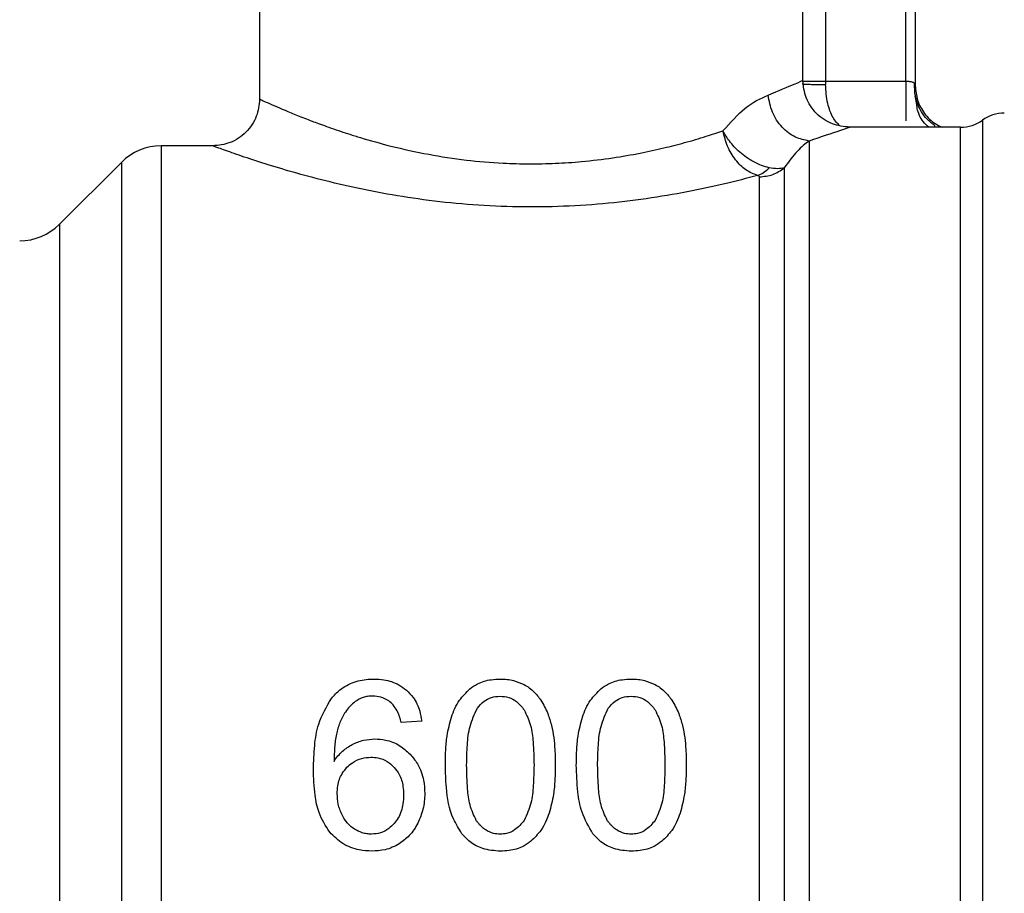
# Model space of a CAD drawing. Extents: x 0.4 to 10.6, y 0.4 to 8.1.
# Drawn here: x 3.2 to 3.3, y 2.9 to 3 of the extents above; entities that cross this region are included whole.
import ezdxf

# ---------------------------------------------------------------- set-up
doc = ezdxf.new("R2010")
doc.units = 0
doc.linetypes.add('SLD-SOLID', pattern=[0])
doc.layers.get('0').update_dxf_attribs({"linetype": 'CONTINUOUS'})

msp = doc.modelspace()

# ---------------------------------------------------------------- linework, layer by layer
at = {"color": 7, "linetype": 'SLD-SOLID'}
for p, q in [((3.25367178830953, 3.004199685588485), (3.25367178830953, 2.984514097886963)), ((3.291729549551914, 2.985826984053723), (3.291729549551914, 3.004199685588485)), ((3.298947382615335, 2.985767985624167), (3.298947382615335, 3.002231187439854)), ((3.299603581257094, 3.002231187439854), (3.299603581257094, 2.985457114548709)), ((3.293325655558005, 2.985768181177463), (3.293326242217895, 2.985541026468241)), ((3.293325655558005, 2.985768181177463), (3.298947382615335, 2.985767985624167)), ((3.299552033408135, 2.985607416812405), (3.299603581257094, 2.985457114548709)), ((3.299704134762159, 2.984138068453109), (3.299603581257094, 2.984751734252879)), ((3.294855508107241, 2.982490453708718), (3.295010386318074, 2.982546147287563)), ((3.302781791653248, 2.982546147287563), (3.295010386318074, 2.982546147287563)), ((3.25039095154337, 2.981233808670033), (3.246772394234141, 2.981233808670033)), ((3.246772394234141, 2.981233046012176), (3.246772394234141, 2.981233808670033)), ((3.246772394234141, 2.981233046012176), (3.246772394234141, 2.873622266918857)), ((3.243988497505065, 2.980080689546519), (3.239648309421066, 2.97574050146252)), ((3.265031127307699, 2.940939905259754), (3.263588999967277, 2.940827119895994))]:
    msp.add_line(p, q, dxfattribs=at)
at = {"color": 8, "linetype": 'SLD-SOLID'}
for p, q in [((3.293325655558005, 2.995013334821104), (3.293325655558005, 2.985768181177463)), ((3.304311565981164, 2.983038276713553), (3.304311565981164, 2.871817803764169)), ((3.243988497505065, 2.980080689546519), (3.243988497505065, 2.874775390931203)), ((3.239648309421066, 2.97574050146252), (3.239648309421066, 2.87911557412637))]:
    msp.add_line(p, q, dxfattribs=at)
at = {"color": 7, "linetype": 'SLD-SOLID'}
for centre, radius, start, end in [((3.305841644813671, 2.980905731533227), 0.002624671916010739, 90.00000078209013, 125.6590925788233), ((3.302781481082437, 2.985170823396744), 0.002624671916010819, 269.9836179753794, 305.6590828113469), ((3.246772383722594, 2.977296807648712), 0.003937007874015741, 90.00000056340218, 135.0000044112506), ((3.236864430540836, 2.978524394328109), 0.003937007874015741, 270.0000000000073, 314.9999909719477)]:
    msp.add_arc(centre, radius, start, end, dxfattribs=at)
for points, knots in [([(3.28929882207633, 2.984798764820688), (3.290005823479775, 2.985092066834711), (3.291405535945725, 2.985672742464655), (3.291622282640432, 2.985775921324981), (3.291729549551914, 2.985826984053723)], [0, 0, 0, 0, 0.5051047416122709, 1, 1, 1, 1]), ([(3.295010386318074, 2.982546147287563), (3.294597667393607, 2.982589965768343), (3.293962777267763, 2.982657372226172), (3.293198950436842, 2.983066504249953), (3.292673307584576, 2.983489917197213), (3.292249882156099, 2.984015550692152), (3.291840754376755, 2.984779374468301), (3.291773360080932, 2.985414265179272), (3.291729549551914, 2.985826984053723)], [0, 0, 0, 0, 0.2394555228693377, 0.368357102221145, 0.5000018349555083, 0.6316436113516718, 0.760545190703479, 1, 1, 1, 1]), ([(3.30098164533758, 2.982605497713053), (3.300983104697004, 2.982612320123707), (3.300986336419119, 2.982627428214984), (3.300950911090323, 2.982673535865768), (3.300842897717025, 2.982761690387255), (3.300555684097464, 2.982970954945806), (3.300192418303373, 2.983339559018329), (3.299830727749439, 2.983951082659059), (3.299567173959084, 2.984731240583222), (3.29955778550999, 2.985312805910905), (3.299553011174617, 2.985608551021525)], [0, 0, 0, 0, 0.02803380335438679, 0.06208029410088886, 0.1287049784302113, 0.2013504965445223, 0.3703560553188722, 0.565391713208853, 0.7789873815799978, 1, 1, 1, 1]), ([(3.299603581257094, 2.985457114548709), (3.299635615879303, 2.985109680598298), (3.299699685849238, 2.984414804828802), (3.300212508390076, 2.983491017961737), (3.300832969951947, 2.982831601713567), (3.301327907550916, 2.982620307628575), (3.301501621552994, 2.982546147287563)], [0, 0, 0, 0, 0.2824206230257416, 0.5648476423049251, 0.8472695189733572, 1, 1, 1, 1]), ([(3.286132735984559, 2.982283753874309), (3.286650554970936, 2.982863953935583), (3.287738125755006, 2.98408254315722), (3.288762288305227, 2.984552543243309), (3.28929882207633, 2.984798764820688)], [0, 0, 0, 0, 0.476124399405691, 0.9999999999999999, 0.9999999999999999, 0.9999999999999999, 0.9999999999999999]), ([(3.292160549017416, 2.981575714053646), (3.291838359543059, 2.981644417689511), (3.291157643677947, 2.981789573439919), (3.290233409196106, 2.98251045730267), (3.28952018894446, 2.983560310439824), (3.289371804716962, 2.984390311045952), (3.28929878296567, 2.984798764820688)], [0, 0, 0, 0, 0.2274248167064212, 0.4804988777521507, 0.7443469404783192, 1, 1, 1, 1]), ([(3.25367182742019, 2.984514097886963), (3.253627939027528, 2.984101417374658), (3.253560425279639, 2.983466588747397), (3.253151267718527, 2.982702868773052), (3.252727825690002, 2.98217735019214), (3.25220222446301, 2.981754022062061), (3.251438445523902, 2.981345010213158), (3.250803625758854, 2.981277606148885), (3.25039095154337, 2.981233789114703)], [0, 0, 0, 0, 0.2394631197209407, 0.3683673908496664, 0.5000044141556229, 0.6316442117958443, 0.7605447336627953, 1, 1, 1, 1]), ([(3.25367178830953, 2.984514097886963), (3.253693649932548, 2.984504081734859), (3.253738002466845, 2.984483761115051), (3.254102346717191, 2.984317609592336), (3.254671721838311, 2.984065388444467), (3.25542269143471, 2.983741885947659), (3.256300528097237, 2.983378746918047), (3.257117628801081, 2.98305823527805), (3.257817651324802, 2.982795068643921), (3.258376048227602, 2.982591691608675), (3.259202465953044, 2.982302297927009), (3.260012432022409, 2.982037998228098), (3.261271520058329, 2.981649299328716), (3.262935852206488, 2.981184879080131), (3.265423047479086, 2.980632513551919), (3.268080446006908, 2.980225308536135), (3.270461513662809, 2.980018095025407), (3.272559015804711, 2.979961215798211), (3.274402554398583, 2.9799987722694), (3.276370842217407, 2.980132643390397), (3.27836589524538, 2.980375154743263), (3.280290356828164, 2.980709609025051), (3.281697613540839, 2.981017158902457), (3.282717193342577, 2.981269104573899), (3.283457518938684, 2.981464869008871), (3.284214857610201, 2.981678588494864), (3.285131217352312, 2.981954791210677), (3.285748494119045, 2.982157544312661), (3.286132735984559, 2.982283753874309)], [0, 0, 0, 0, 0.04566632195714919, 0.09264715200960695, 0.1410518177448013, 0.18397872437478, 0.2255675662634124, 0.2673614092180008, 0.2840502853163299, 0.303787279491856, 0.3265722744431421, 0.3669457456825548, 0.3791236842282339, 0.437717616510678, 0.5042060438595053, 0.5657679732670223, 0.6235386253746044, 0.6638145982490343, 0.7043384492438276, 0.7452013276944742, 0.7951339676835556, 0.8407611632902413, 0.882490380580955, 0.9007352483413664, 0.920633401021717, 0.9421874478948615, 0.9640128965348422, 1, 1, 1, 1]), ([(3.288558848402346, 2.979161061059034), (3.288282537386025, 2.979267734633146), (3.287730084345466, 2.979481016539708), (3.28698966314089, 2.980227712967834), (3.286405080946296, 2.98118877493888), (3.28622348455105, 2.981918893925758), (3.286132735984559, 2.982283753874309)], [0, 0, 0, 0, 0.2502374495174265, 0.5003218535685641, 0.7502974911263939, 1, 1, 1, 1]), ([(3.289361829348464, 2.979703095686293), (3.289189858615764, 2.97974687624325), (3.288839637009711, 2.979836036164421), (3.288132687991009, 2.980167980100437), (3.287322248213867, 2.980739142672346), (3.286593274310482, 2.981512596129534), (3.286264312156924, 2.982046616422904), (3.286136289822009, 2.982277348854765), (3.286132735984559, 2.982283753874309)], [0, 0, 0, 0, 0.1447340210558729, 0.2947535345618211, 0.5666609432498144, 0.8045228189237473, 0.9945736489871168, 1, 1, 1, 1]), ([(3.295010386318074, 2.982546147287563), (3.294883248075223, 2.982497516794272), (3.294626019785215, 2.982399126739864), (3.292988635833016, 2.981852263740861), (3.292160549017416, 2.981575694498316)], [0, 0, 0, 0, 0.4942622868093693, 1, 1, 1, 1]), ([(3.302781478767973, 2.872310632293194), (3.302781474422323, 2.872413441114225), (3.302781465731036, 2.872619058398843), (3.302781530915528, 2.874114176529884), (3.30278151787862, 2.876451093554844), (3.302781504841777, 2.879675531574471), (3.302781570026183, 2.883709573893569), (3.302781556989306, 2.88849053450027), (3.30278154395241, 2.893935284828), (3.302781609136837, 2.899951340669451), (3.302781596099948, 2.906436008039277), (3.302781583063032, 2.913278703097709), (3.30278164824752, 2.920362736351471), (3.302781635210607, 2.927567259121393), (3.302781622173739, 2.934769409332852), (3.302781687358157, 2.941846362880989), (3.302781674321257, 2.948677387951097), (3.302781661284431, 2.955145997870022), (3.302781726468754, 2.961141880580781), (3.302781713431946, 2.966562675101631), (3.30278170039502, 2.971316336358457), (3.30278176557945, 2.975320157250544), (3.30278175254258, 2.978512043728823), (3.302781739505682, 2.980814543788316), (3.302781804690187, 2.982274001995302), (3.302781795998899, 2.982455432076626), (3.302781791653248, 2.982546147287563)], [0, 0, 0, 0, 0.0416667497704843, 0.08333335467507884, 0.1249999925935388, 0.1666666253697138, 0.2083333351582248, 0.2500000542456468, 0.2916666816600285, 0.3333333242361013, 0.3749999663060055, 0.4166666821466966, 0.4583333026392344, 0.4999999917099158, 0.5416666316753068, 0.5833333100830536, 0.6249999784067966, 0.6666666282082263, 0.7083334177199395, 0.7500000373400201, 0.7916667096165502, 0.8333333404904312, 0.8749999041983351, 0.916666598128622, 0.9583332208545994, 1, 1, 1, 1]), ([(3.288558848402346, 2.979161080614364), (3.287809098794224, 2.978964062537032), (3.286286684434684, 2.978564004775387), (3.283652146225049, 2.977998311948582), (3.280786890530014, 2.97751215275069), (3.277735967708507, 2.977153271075717), (3.274579412370402, 2.976955435725106), (3.271380008575022, 2.976940113326035), (3.268209938829637, 2.977106382841995), (3.264120545132739, 2.977548715388423), (3.260324223834739, 2.97826842961697), (3.257072025041025, 2.979085368860322), (3.254931720003587, 2.979699862240331), (3.253094424557759, 2.980283402617831), (3.251621851108705, 2.980786984048698), (3.250594169223259, 2.98115905041352), (3.250459157003713, 2.981208717736494), (3.25039095154337, 2.981233808670033)], [0, 0, 0, 0, 0.05868762719200896, 0.1191689670744488, 0.180386316864664, 0.2416674406848551, 0.3031261230253439, 0.3644325718684299, 0.4258321767791445, 0.4872041797913907, 0.6094273781865575, 0.6706003082837323, 0.7313534487620895, 0.7924869880875358, 0.8582022768025074, 0.9283666395615958, 1, 1, 1, 1]), ([(3.292160549017416, 2.981575694498316), (3.291893391860587, 2.981378209858471), (3.29137614591146, 2.98099585764606), (3.29073463631687, 2.980119606501048), (3.290424465961685, 2.979695938435641)], [0, 0, 0, 0, 0.5164992732743547, 1, 1, 1, 1]), ([(3.292160549017416, 2.981575694498316), (3.292160549017416, 2.981074246631617), (3.292160549017416, 2.980071349430882), (3.292160549017416, 2.977551205719965), (3.292160549017416, 2.97433167508973), (3.292160549017416, 2.970386832093174), (3.292160549017416, 2.965796417312955), (3.292160549017416, 2.960624445434048), (3.292160549017416, 2.954950637187339), (3.292160549017416, 2.948860405034075), (3.292160549017416, 2.942445975829451), (3.292160549017416, 2.935804383442859), (3.292160549017416, 2.929036080084946), (3.292160549017416, 2.922243451872863), (3.292160549017416, 2.915529248596598), (3.292160549017416, 2.90899502808684), (3.292160549017416, 2.902739674275653), (3.292160549017416, 2.896857747601559), (3.292160549017416, 2.891438248261883), (3.292160549017416, 2.886563262234451), (3.292160549017416, 2.882306108334231), (3.292160549017416, 2.878732671392667), (3.292160549017416, 2.875891545989696), (3.292160549017416, 2.873846055063031), (3.292160549017416, 2.872551221220699), (3.292160549017416, 2.872390362684596), (3.292160549017416, 2.872309933190159)], [0, 0, 0, 0, 0.04166665371951839, 0.08333342936418521, 0.1250001048131649, 0.166666635086286, 0.2083334294636592, 0.2500000422251153, 0.2916667333614769, 0.3333334049854426, 0.3750000130328878, 0.4166667062757018, 0.458333338963392, 0.5000000486573613, 0.5416666719873743, 0.5833333484789841, 0.6250000248654943, 0.6666666324268374, 0.7083332740534515, 0.7500000043264811, 0.7916665920295787, 0.8333332443502983, 0.874999970343553, 0.9166666317032641, 0.9583331985719251, 1, 1, 1, 1]), ([(3.288558848402346, 2.979161061059034), (3.288698690544583, 2.979217656066186), (3.288978369141501, 2.979330843778701), (3.289234011012391, 2.979579013399358), (3.289361829348464, 2.979703095686293)], [0, 0, 0, 0, 0.5000101680198832, 1, 1, 1, 1]), ([(3.288688461127271, 2.979066198154899), (3.288683896827005, 2.979085482643741), (3.288677381687028, 2.97911300956723), (3.288619971034533, 2.979144626406116), (3.288578939887103, 2.979155671988093), (3.288558848402346, 2.979161080614364)], [0, 0, 0, 0, 0.5442139484865754, 0.7768178791074887, 1, 1, 1, 1]), ([(3.288688461127271, 2.979066198154899), (3.289007762823173, 2.979095069153549), (3.289646361165929, 2.979152810694318), (3.290165099063558, 2.979514896809472), (3.290424465961685, 2.979695938435641)], [0, 0, 0, 0, 0.5000039532259071, 1, 1, 1, 1]), ([(3.290424465961685, 2.979695918880311), (3.290282465082548, 2.979664735141044), (3.290000563219662, 2.979602828804657), (3.28957365454661, 2.979669852850674), (3.289361790237805, 2.979703115241623)], [0, 0, 0, 0, 0.5037245149167794, 1, 1, 1, 1]), ([(3.290424465961684, 2.979695938435641), (3.290424465960045, 2.97862677834153), (3.290424465956766, 2.976488454140444), (3.290424465981356, 2.971283474657643), (3.290424465887918, 2.964808254146368), (3.290424466237077, 2.957117207457148), (3.290424464933878, 2.948494313056089), (3.290424469797512, 2.939201880284342), (3.290424451646179, 2.929537129073785), (3.290424519387862, 2.919805423460061), (3.290424501236517, 2.910315161995598), (3.290424506100151, 2.901367070525768), (3.290424504796944, 2.893243829912679), (3.290424505146134, 2.886205684542304), (3.290424505052578, 2.880464368329743), (3.290424505077614, 2.876243728824685), (3.290424505071026, 2.873520471324297), (3.290424505071904, 2.873151420011662), (3.290424505072344, 2.872966894489775)], [0, 0, 0, 0, 0.06249985653156358, 0.1249999476429715, 0.1874999012316892, 0.2499999204123522, 0.3124999379491636, 0.374999936920877, 0.4374999492728762, 0.4999999081658849, 0.5624999694378837, 0.6249999276459456, 0.6874999758777729, 0.749999973526849, 0.8125000951836484, 0.8750000725539028, 0.9375000818089763, 1, 1, 1, 1]), ([(3.288688422016612, 2.873623068687372), (3.288688417587365, 2.873805368805863), (3.288688408728883, 2.874169968502601), (3.288688475167398, 2.87686042172321), (3.288688457365233, 2.881030167092064), (3.288688462135307, 2.886702342894823), (3.288688460857168, 2.893655656744144), (3.288688461199645, 2.901681025672976), (3.288688461107879, 2.910521279477222), (3.288688461132468, 2.919897215610001), (3.288688461125879, 2.929511655835974), (3.288688461127645, 2.939059966132941), (3.288688461127171, 2.94824043736822), (3.288688461127298, 2.956759439881027), (3.288688461127264, 2.964357857670032), (3.288688461127273, 2.970755042740234), (3.288688461127271, 2.975897369746495), (3.288688461127271, 2.978009922006084), (3.288688461127271, 2.979066198154899)], [0, 0, 0, 0, 0.06250006560098262, 0.1249999459843139, 0.1874999768431819, 0.2499999130917453, 0.3124999482231063, 0.3749999529563129, 0.43750001561569, 0.4999999376085114, 0.5624999368848512, 0.6249999244471451, 0.6874999552954245, 0.7499999539065002, 0.8124998682238331, 0.874999972208411, 0.93749998497874, 1, 1, 1, 1]), ([(3.258706229706789, 2.942527406920799), (3.258895202869636, 2.942733958155249), (3.259337407968434, 2.943217296676237), (3.260276653346305, 2.943717298275833), (3.261124522828974, 2.943871930043099), (3.261592737576046, 2.943879224201819), (3.261679578469522, 2.94388057706664)], [0, 0, 0, 0, 0.2511152742346318, 0.587620236544646, 0.9235149526284657, 1, 1, 1, 1]), ([(3.261679578469522, 2.94388057706664), (3.261911792371857, 2.943870456299451), (3.262514291360345, 2.943844197096479), (3.263321347074718, 2.943584207670888), (3.263784560026377, 2.943229339606976), (3.263957578820534, 2.943096789676575)], [0, 0, 0, 0, 0.2820630849147253, 0.731836990126367, 1, 1, 1, 1]), ([(3.268392727585317, 2.943185306876239), (3.268567124420745, 2.943309867131856), (3.269013305177991, 2.943628544870691), (3.269769907609856, 2.943849225500732), (3.270320677779576, 2.943871830089), (3.270533801518115, 2.94388057706664)], [0, 0, 0, 0, 0.2823180361125251, 0.722288766468234, 1, 1, 1, 1]), ([(3.270533801518115, 2.94388057706664), (3.270691116359437, 2.943875585165481), (3.271005838251965, 2.943865598437166), (3.27157850391855, 2.94376858947985), (3.27196130975534, 2.943598506017604), (3.272200619596224, 2.943492178886783)], [0, 0, 0, 0, 0.2725334316504731, 0.5452266084030286, 1, 1, 1, 1]), ([(3.272200619596224, 2.943492178886783), (3.272323690409404, 2.943419619247695), (3.272569849198286, 2.943274489850903), (3.272991494444117, 2.942922756214843), (3.273229011606493, 2.942598501398105), (3.273383013048225, 2.942388260972669)], [0, 0, 0, 0, 0.2601200975819998, 0.5202764695380557, 1, 1, 1, 1]), ([(3.277569222466554, 2.943185306876239), (3.277743619301981, 2.943309867131856), (3.278189800059228, 2.943628544870691), (3.278946402491093, 2.943849225500732), (3.279497172660813, 2.943871830089), (3.279710296399352, 2.94388057706664)], [0, 0, 0, 0, 0.2823180361125251, 0.722288766468234, 1, 1, 1, 1]), ([(3.279710296399352, 2.94388057706664), (3.279867611444285, 2.943875586220234), (3.280182334314006, 2.943865601583963), (3.280754995651574, 2.943768573225365), (3.281137803868973, 2.943598499567972), (3.28137711447746, 2.943492178886783)], [0, 0, 0, 0, 0.2725337095400288, 0.5452281515632286, 1, 1, 1, 1]), ([(3.28137711447746, 2.943492178886783), (3.281500185290641, 2.943419619247695), (3.281746344079523, 2.943274489850903), (3.282167989325353, 2.942922756214843), (3.28240550648773, 2.942598501398105), (3.282559507929462, 2.942388260972669)], [0, 0, 0, 0, 0.2601200975819998, 0.5202764695380557, 1, 1, 1, 1]), ([(3.261590953715545, 2.942688200618853), (3.261473794943326, 2.942683262120023), (3.261249549624555, 2.942673809688733), (3.260822567530241, 2.942576474385302), (3.260552497723402, 2.942411589826463), (3.260373673555446, 2.942302413075503)], [0, 0, 0, 0, 0.2698797844040215, 0.5165578055934742, 1, 1, 1, 1]), ([(3.263036522793985, 2.94206356427915), (3.262934302065882, 2.942161057401446), (3.262685262657814, 2.942398578987506), (3.262185405140503, 2.942643995058687), (3.261784642603174, 2.94267379721192), (3.261590953715545, 2.942688200618853)], [0, 0, 0, 0, 0.2645682616876112, 0.6445651924692484, 1, 1, 1, 1]), ([(3.263957578820534, 2.943096789676575), (3.264119441597334, 2.942934869843035), (3.264536490687594, 2.942517673742686), (3.264888115966316, 2.941753558312019), (3.264990430743307, 2.941171445524422), (3.265031127307699, 2.940939905259754)], [0, 0, 0, 0, 0.2764096077501498, 0.7121858263510845, 1, 1, 1, 1]), ([(3.267109741517593, 2.941213836317502), (3.267186991999349, 2.941418954994503), (3.267341561099295, 2.941829373267184), (3.267726017100729, 2.942527867717696), (3.268138625097971, 2.942934737957156), (3.268392727585317, 2.943185306876239)], [0, 0, 0, 0, 0.27736092462108, 0.5549664869952227, 1, 1, 1, 1]), ([(3.268924867215773, 2.941832537614656), (3.269068671556614, 2.942009090685222), (3.269333109508048, 2.942333749398768), (3.269907949581451, 2.942632532481139), (3.270310193696368, 2.942663941662204), (3.270517687926483, 2.942680143823037)], [0, 0, 0, 0, 0.3659462255070448, 0.6729287144030461, 1, 1, 1, 1]), ([(3.270517687926483, 2.942680143823037), (3.270722765089329, 2.94266217907746), (3.271133183710251, 2.942626226434064), (3.271743541667703, 2.942291056326205), (3.27203907502125, 2.941927500553999), (3.272207698625557, 2.94172006513617)], [0, 0, 0, 0, 0.3001479503175368, 0.6006827192877325, 1, 1, 1, 1]), ([(3.276286236398829, 2.941213836317502), (3.276363486880586, 2.941418954994503), (3.276518055980532, 2.941829373267184), (3.276902511981965, 2.942527867717696), (3.277315119979209, 2.942934737957156), (3.277569222466554, 2.943185306876239)], [0, 0, 0, 0, 0.27736092462108, 0.5549664869952227, 1, 1, 1, 1]), ([(3.278101362097009, 2.941832537614656), (3.278245166437851, 2.942009090685222), (3.278509604389285, 2.942333749398768), (3.279084444462687, 2.942632532481139), (3.279486688577605, 2.942663941662204), (3.27969418280772, 2.942680143823037)], [0, 0, 0, 0, 0.3659462255070448, 0.6729287144030461, 1, 1, 1, 1]), ([(3.27969418280772, 2.942680143823037), (3.279899259970565, 2.94266217907746), (3.280309678591488, 2.942626226434064), (3.280920036548939, 2.942291056326205), (3.281215569902488, 2.941927500553999), (3.281384193506794, 2.94172006513617)], [0, 0, 0, 0, 0.3001479503175368, 0.6006827192877325, 1, 1, 1, 1]), ([(3.257441782091574, 2.937548062664832), (3.25745864009128, 2.938107051789368), (3.257490873121104, 2.93917585671504), (3.257764965029289, 2.940912806684474), (3.258364279539773, 2.941940842021813), (3.258706229706789, 2.942527406920799)], [0, 0, 0, 0, 0.3201215579494925, 0.6120825664262379, 1, 1, 1, 1]), ([(3.260373673555446, 2.942302413075503), (3.260242724258828, 2.94219403388092), (3.259980915126274, 2.94197734953321), (3.25959819449676, 2.941493249667086), (3.259409675001591, 2.941092545231807), (3.259292772264333, 2.940844064589136)], [0, 0, 0, 0, 0.2754411635781447, 0.5506941539064446, 1, 1, 1, 1]), ([(3.263588999967277, 2.940827119895994), (3.263554335527403, 2.940963128747858), (3.263481579122474, 2.941248594635553), (3.263323107164992, 2.941679298173244), (3.263133170033791, 2.941933975012448), (3.263036522793985, 2.94206356427915)], [0, 0, 0, 0, 0.3088992664944504, 0.6483416491592969, 1, 1, 1, 1]), ([(3.273383013048225, 2.942388260972669), (3.27347219173394, 2.942238742855539), (3.273650523304763, 2.9419397498789), (3.273909023907445, 2.941356492223778), (3.27403829054755, 2.940911552418808), (3.274118997434959, 2.940633756796407)], [0, 0, 0, 0, 0.2731313764010048, 0.5461837321795749, 1, 1, 1, 1]), ([(3.282559507929462, 2.942388260972669), (3.282648686615177, 2.942238742855539), (3.282827018186001, 2.9419397498789), (3.283085518788682, 2.941356492223778), (3.283214785428787, 2.940911552418808), (3.283295492316196, 2.940633756796407)], [0, 0, 0, 0, 0.2731313764010048, 0.5461837321795749, 1, 1, 1, 1]), ([(3.26668273133934, 2.937846164110028), (3.26668817692434, 2.938187839387038), (3.266699070052065, 2.938871312775508), (3.266792569884911, 2.940006930393272), (3.266994287323737, 2.940774508407362), (3.267109741517593, 2.941213836317502)], [0, 0, 0, 0, 0.2994698348068201, 0.599047330936947, 1, 1, 1, 1]), ([(3.268173199454658, 2.937846164110028), (3.268184253130654, 2.938319403031035), (3.268205574694103, 2.9392322390582), (3.268351255424906, 2.940603882106519), (3.268731069438565, 2.941417429853235), (3.268924867215773, 2.941832537614656)], [0, 0, 0, 0, 0.3452225799791204, 0.665903826602713, 0.9999999999999999, 0.9999999999999999, 0.9999999999999999, 0.9999999999999999]), ([(3.272207698625557, 2.94172006513617), (3.272375906150617, 2.941358499842587), (3.272708460905672, 2.940643667033527), (3.272858700539493, 2.939316756161078), (3.272881279890741, 2.938386722961374), (3.272894403581572, 2.937846164110028)], [0, 0, 0, 0, 0.3000194508080505, 0.5931535758541583, 1, 1, 1, 1]), ([(3.275859226220577, 2.937846164110028), (3.275864692407688, 2.938187838920895), (3.275875626722557, 2.93887130984649), (3.275969043420461, 2.940006933287352), (3.276170774325317, 2.940774509043907), (3.276286236398829, 2.941213836317502)], [0, 0, 0, 0, 0.2994703551653499, 0.599047030459728, 1, 1, 1, 1]), ([(3.277349694335895, 2.937846164110028), (3.27736074801189, 2.938319403031035), (3.27738206957534, 2.9392322390582), (3.277527750306143, 2.940603882106519), (3.277907564319801, 2.941417429853235), (3.278101362097009, 2.941832537614656)], [0, 0, 0, 0, 0.3452225799791204, 0.665903826602713, 0.9999999999999999, 0.9999999999999999, 0.9999999999999999, 0.9999999999999999]), ([(3.281384193506794, 2.94172006513617), (3.281552401103911, 2.941358499905516), (3.28188495729569, 2.940643664438829), (3.282035194142253, 2.93931675210787), (3.282057774349452, 2.938386719518564), (3.282070898462809, 2.937846164110028)], [0, 0, 0, 0, 0.3000194620531096, 0.5931559065691984, 0.9999999999999999, 0.9999999999999999, 0.9999999999999999, 0.9999999999999999]), ([(3.259292772264333, 2.940844064589136), (3.259203361547911, 2.940570005267634), (3.259015780627213, 2.939995037278224), (3.258909630690787, 2.939071596873541), (3.258892511949488, 2.938432957790437), (3.258883909431996, 2.938112028594293)], [0, 0, 0, 0, 0.3118116976238837, 0.6541713081459871, 1, 1, 1, 1]), ([(3.274118997434959, 2.940633756796407), (3.274177134781768, 2.940354891340387), (3.274293333680261, 2.939797523992264), (3.274369651600865, 2.938863965365857), (3.274379403975561, 2.938211802646473), (3.27438487169689, 2.937846164110028)], [0, 0, 0, 0, 0.3055160826444231, 0.6106338562766909, 1, 1, 1, 1]), ([(3.283295492316196, 2.940633756796407), (3.283353650301178, 2.940354892313615), (3.283469889753359, 2.939797530246783), (3.283546126210152, 2.938863962137825), (3.283555891568047, 2.938211801899804), (3.283561366578127, 2.937846164110028)], [0, 0, 0, 0, 0.3055181469933077, 0.6106343273178861, 1, 1, 1, 1]), ([(3.258883909431996, 2.938112028594293), (3.258973962626315, 2.938240439866873), (3.259154119857752, 2.938497334911274), (3.259559749482406, 2.938926985444274), (3.259929589105266, 2.939154034414659), (3.26016407953225, 2.939297990893956)], [0, 0, 0, 0, 0.2678073444575106, 0.5357658892654991, 1, 1, 1, 1]), ([(3.26016407953225, 2.939297990893956), (3.260291007786627, 2.939357549200269), (3.260544890440302, 2.939476678080828), (3.26107265191028, 2.939639043344685), (3.261482937196562, 2.939665631966723), (3.261752089631867, 2.939683074445438)], [0, 0, 0, 0, 0.2559060257175334, 0.5118647634461853, 0.9999999999999999, 0.9999999999999999, 0.9999999999999999, 0.9999999999999999]), ([(3.261752089631867, 2.939683074445438), (3.261998599738314, 2.939668775821889), (3.262594880591032, 2.939634189023136), (3.263478836211246, 2.939285378703175), (3.2639765367131, 2.938831289420626), (3.264217390930273, 2.938611540157227)], [0, 0, 0, 0, 0.2667068107770209, 0.6451344606012672, 1, 1, 1, 1]), ([(3.264217390930273, 2.938611540157227), (3.264397288893753, 2.938395199287992), (3.264841870647619, 2.937860556198003), (3.26518785723853, 2.936889116281476), (3.265224754274836, 2.936166560347292), (3.265240603998917, 2.935856174654111)], [0, 0, 0, 0, 0.2793869814571796, 0.6904489179396718, 1, 1, 1, 1]), ([(3.259792254494271, 2.937695099188476), (3.259913414045575, 2.937806708207787), (3.260213285539337, 2.938082942008411), (3.260792876007063, 2.938354934551112), (3.261250128448675, 2.938387145073506), (3.261462044982487, 2.938402073243673)], [0, 0, 0, 0, 0.2667305481201864, 0.6601616384047554, 1, 1, 1, 1]), ([(3.261462044982487, 2.938402073243673), (3.261628074552068, 2.938392829413908), (3.262027290671218, 2.938370602735525), (3.262619028674422, 2.938143580331438), (3.262947595396593, 2.937839369751533), (3.263105592218311, 2.937693084989522)], [0, 0, 0, 0, 0.2698728814030625, 0.6489061234629089, 1, 1, 1, 1]), ([(3.267847955211907, 2.933042074718389), (3.267632701447788, 2.933384803254202), (3.267014014884866, 2.934369880289694), (3.26673210354527, 2.936068341268264), (3.266697110855017, 2.937328378223338), (3.26668273133934, 2.937846164110028)], [0, 0, 0, 0, 0.2391398443044387, 0.6873403999963689, 1, 1, 1, 1]), ([(3.26884997030321, 2.933970923543804), (3.26868448590545, 2.934328901315168), (3.268357455751785, 2.935036336742089), (3.268208380652282, 2.936367460071539), (3.268186295933173, 2.937295704859687), (3.268173199454658, 2.937846164110028)], [0, 0, 0, 0, 0.2942398271545126, 0.5814765451694559, 1, 1, 1, 1]), ([(3.272894403581572, 2.937846164110028), (3.272883665596023, 2.937371604679962), (3.2728636394973, 2.936486562140751), (3.272737253024866, 2.935155920428233), (3.272387813363281, 2.934376524172668), (3.272209575937204, 2.93397898033962)], [0, 0, 0, 0, 0.3615984098005849, 0.6743728066688569, 1, 1, 1, 1]), ([(3.27438487169689, 2.937846164110028), (3.27437913739512, 2.937505691001248), (3.274367666775023, 2.93682462505102), (3.274270182974606, 2.93569315506341), (3.274068568800651, 2.934923888308335), (3.273954263337981, 2.934487751351142)], [0, 0, 0, 0, 0.3021127633659895, 0.6043317693877542, 1, 1, 1, 1]), ([(3.277024489203804, 2.933042074718389), (3.276737794538369, 2.933534665755325), (3.276204789491329, 2.934450460642601), (3.275913513980046, 2.93612130817744), (3.275878832465386, 2.93722322538488), (3.275859226220577, 2.937846164110028)], [0, 0, 0, 0, 0.3359654460147481, 0.624606244715487, 1, 1, 1, 1]), ([(3.278026465184447, 2.933970923543804), (3.277860980786687, 2.934328901315168), (3.277533950633022, 2.935036336742089), (3.277384875533519, 2.936367460071539), (3.27736279081441, 2.937295704859687), (3.277349694335895, 2.937846164110028)], [0, 0, 0, 0, 0.2942398271545126, 0.5814765451694559, 1, 1, 1, 1]), ([(3.282070898462809, 2.937846164110028), (3.282060176364655, 2.937371604872625), (3.282040179886789, 2.936486562304399), (3.281913792688799, 2.935155912719918), (3.281564323986689, 2.934376522941863), (3.28138607081844, 2.93397898033962)], [0, 0, 0, 0, 0.3615969380985786, 0.6743703578697658, 1, 1, 1, 1]), ([(3.283561366578127, 2.937846164110028), (3.283555652887849, 2.937505690504805), (3.28354422347099, 2.936824621952855), (3.283446657070328, 2.935693158087184), (3.283245056045303, 2.934923888959728), (3.283130758219218, 2.934487751351142)], [0, 0, 0, 0, 0.3021122065473321, 0.6043320829680078, 1, 1, 1, 1]), ([(3.258583500457902, 2.933147155282267), (3.258302894499335, 2.933592423653395), (3.257796286708834, 2.934396314015625), (3.25749714230495, 2.935931349260554), (3.257462363760106, 2.936947005382534), (3.257441782091574, 2.937548062664832)], [0, 0, 0, 0, 0.3363571894925202, 0.6072614190293292, 1, 1, 1, 1]), ([(3.259109499714846, 2.935848117858295), (3.259117901396689, 2.936035442035514), (3.259139664705243, 2.93652067748538), (3.259358173957351, 2.937179851975422), (3.259671912969984, 2.937552255569078), (3.259792254494271, 2.937695099188476)], [0, 0, 0, 0, 0.279333737572303, 0.7235725458713744, 1, 1, 1, 1]), ([(3.263105592218311, 2.937693084989522), (3.263231415564837, 2.937532150580562), (3.263539081276528, 2.937138630611215), (3.263730809790779, 2.936452293544054), (3.263750324848008, 2.935963596941517), (3.263758153568756, 2.935767549900134)], [0, 0, 0, 0, 0.2929649483880523, 0.7163636307195491, 1, 1, 1, 1]), ([(3.259422189435961, 2.934413333544156), (3.25937395694401, 2.934527806860415), (3.259277492786614, 2.934756751531333), (3.259145590796251, 2.935234276057114), (3.259123903833359, 2.935603130739378), (3.259109499714846, 2.935848117858295)], [0, 0, 0, 0, 0.2513975235432648, 0.5027907391737263, 1, 1, 1, 1]), ([(3.263758153568756, 2.935767549900134), (3.263749799638259, 2.935556297558044), (3.263727765532398, 2.934999103974718), (3.263510396393796, 2.934284327612745), (3.263196329287484, 2.93388088461199), (3.26309726164788, 2.933753624720725)], [0, 0, 0, 0, 0.2947994960333277, 0.7775553441577077, 1, 1, 1, 1]), ([(3.265240603998917, 2.935856174654111), (3.265234563035035, 2.935672757016695), (3.26522247959781, 2.935305875911152), (3.26510253277426, 2.934598083646261), (3.264893626505706, 2.934106594002672), (3.264757196249952, 2.933785617240034)], [0, 0, 0, 0, 0.2575235719558991, 0.5151114915288195, 1, 1, 1, 1]), ([(3.260316845767482, 2.933364854989604), (3.260213280550905, 2.933437610788501), (3.260006178065744, 2.933583102752496), (3.259684100176953, 2.933925472440467), (3.259523249160285, 2.934225089608606), (3.259422189435961, 2.934413333544156)], [0, 0, 0, 0, 0.2710407523317951, 0.5420083619087519, 1, 1, 1, 1]), ([(3.273954263337981, 2.934487751351142), (3.273875861601871, 2.934277590209819), (3.273718983188368, 2.933857067042014), (3.273330709059191, 2.933157722132447), (3.272923023033393, 2.932755516697914), (3.272676870094537, 2.932512672834084)], [0, 0, 0, 0, 0.2835860079013384, 0.5674430850382783, 1, 1, 1, 1]), ([(3.283130758219218, 2.934487751351142), (3.283052356483108, 2.934277590209819), (3.282895478069606, 2.933857067042014), (3.282507203940428, 2.933157722132447), (3.28209951791463, 2.932755516697914), (3.281853364975774, 2.932512672834084)], [0, 0, 0, 0, 0.2835860079013384, 0.5674430850382783, 1, 1, 1, 1]), ([(3.26309726164788, 2.933753624720725), (3.262979920289166, 2.933634336068573), (3.262705424164347, 2.933355284648773), (3.262159279102746, 2.933063964118008), (3.261726112462532, 2.933028964167102), (3.2615184425532, 2.933012184397018)], [0, 0, 0, 0, 0.279899404116444, 0.6547674461186698, 1, 1, 1, 1]), ([(3.264757196249952, 2.933785617240034), (3.264671109898279, 2.933629954837144), (3.264498874412472, 2.933318516507347), (3.264087821017117, 2.932793128833413), (3.263692422327237, 2.932508670414019), (3.263442882544127, 2.932329146065313)], [0, 0, 0, 0, 0.269338002104214, 0.5388724314254038, 1, 1, 1, 1]), ([(3.270533801518115, 2.933012184397018), (3.270376078362709, 2.933022483348434), (3.270016051321614, 2.933045992268194), (3.269448199414312, 2.933305822909933), (3.269070298338194, 2.933667662626225), (3.268886825039599, 2.933920196448747), (3.26884997030321, 2.933970923543804)], [0, 0, 0, 0, 0.2337447155053692, 0.5335577904097679, 0.9063045968730935, 1, 1, 1, 1]), ([(3.272209575937204, 2.93397898033962), (3.272003573236032, 2.933730482507486), (3.271666816612378, 2.93332425826645), (3.271032732792404, 2.933045181294181), (3.270681714154892, 2.933021966622179), (3.270533801518115, 2.933012184397018)], [0, 0, 0, 0, 0.4768817134925765, 0.7795678153953522, 0.9999999999999999, 0.9999999999999999, 0.9999999999999999, 0.9999999999999999]), ([(3.279710296399351, 2.933012184397018), (3.279552572337503, 2.933022481582262), (3.279192555204943, 2.933045985688494), (3.278624724645496, 2.93330584803063), (3.278246797448214, 2.933667653327233), (3.278063319696475, 2.933920196175723), (3.278026465184447, 2.933970923543804)], [0, 0, 0, 0, 0.2337455546128732, 0.5335419550706056, 0.9063042605210365, 0.9999999999999999, 0.9999999999999999, 0.9999999999999999, 0.9999999999999999]), ([(3.28138607081844, 2.93397898033962), (3.281180067199707, 2.933730485004609), (3.28084331678411, 2.933324274143588), (3.2802092441677, 2.933045170777782), (3.279858222752006, 2.933021964088006), (3.279710296399352, 2.933012184397018)], [0, 0, 0, 0, 0.4768810109483044, 0.7795488235334471, 0.9999999999999999, 0.9999999999999999, 0.9999999999999999, 0.9999999999999999]), ([(3.261542612940648, 2.931819798171565), (3.26124564833597, 2.931835967945126), (3.260538632423853, 2.93187446508257), (3.259460936843039, 2.932282858204737), (3.258875321220378, 2.932859704435182), (3.258583500457902, 2.933147155282267)], [0, 0, 0, 0, 0.2665004196000125, 0.6344865154783509, 1, 1, 1, 1]), ([(3.2615184425532, 2.933012184397018), (3.261405807089814, 2.933017128061409), (3.261180522896337, 2.933027015972476), (3.260765120106877, 2.933122856060735), (3.260491223582156, 2.933270717893944), (3.260316845767482, 2.933364854989604)], [0, 0, 0, 0, 0.2664864840166977, 0.5330043559991229, 1, 1, 1, 1]), ([(3.270533801518115, 2.931819798171565), (3.27011972924939, 2.931850552451673), (3.269363759696394, 2.931906700378356), (3.268432842661941, 2.932394959810038), (3.268026285300654, 2.932844771700469), (3.267847955211907, 2.933042074718389)], [0, 0, 0, 0, 0.4047160230921312, 0.7388879047832981, 1, 1, 1, 1]), ([(3.279710296399352, 2.931819798171565), (3.27929622504436, 2.931850553367071), (3.278540257159565, 2.93190670296499), (3.27760933844527, 2.932394947849919), (3.277202805230269, 2.932844770723406), (3.277024489203804, 2.933042074718389)], [0, 0, 0, 0, 0.4047196872206388, 0.7388945943633527, 0.9999999999999999, 0.9999999999999999, 0.9999999999999999, 0.9999999999999999]), ([(3.263442882544127, 2.932329146065313), (3.263286733901379, 2.932244079629172), (3.262974419732255, 2.932073937559053), (3.262338137233622, 2.931868022762101), (3.261851247232646, 2.931838507546613), (3.261542612940648, 2.931819798171565)], [0, 0, 0, 0, 0.2679737669387176, 0.5359765086331627, 1, 1, 1, 1]), ([(3.272676870094537, 2.932512672834084), (3.27250005668325, 2.932386008453172), (3.27204428647356, 2.932059506911075), (3.271285925612585, 2.931848691876442), (3.270738945069017, 2.931827678995037), (3.270533801518115, 2.931819798171565)], [0, 0, 0, 0, 0.2837285668668968, 0.7313643658252537, 0.9999999999999999, 0.9999999999999999, 0.9999999999999999, 0.9999999999999999]), ([(3.281853364975774, 2.932512672834084), (3.281676565134713, 2.932386007430648), (3.281220805699187, 2.932059485911034), (3.280462431238022, 2.931848696619568), (3.279915439482832, 2.931827680158181), (3.279710296399352, 2.931819798171565)], [0, 0, 0, 0, 0.2837137097775982, 0.7313649121096772, 1, 1, 1, 1])]:
    msp.add_open_spline(points, degree=3, knots=knots, dxfattribs=at)
at = {"color": 8, "linetype": 'SLD-SOLID'}
for points, knots in [([(3.291685002510969, 2.985582053549848), (3.291724548877754, 2.985578014226582), (3.291843188213325, 2.985565896232758), (3.292131437859638, 2.98555191494463), (3.292514106518456, 2.985541225445038), (3.292920663832061, 2.985537325723461), (3.293194380999146, 2.985539823285986), (3.293326242217895, 2.985541026468241)], [0, 0, 0, 0, 0.1174520463203784, 0.3523568375579519, 0.5810099174375901, 0.7981546297639877, 0.9999999999999999, 0.9999999999999999, 0.9999999999999999, 0.9999999999999999]), ([(3.291691964208325, 2.985768063845486), (3.291729133042596, 2.985768070911551), (3.291841757051266, 2.985768092322192), (3.292111954379814, 2.985768102887922), (3.292479951257528, 2.985768116012774), (3.292892917138726, 2.985768168134861), (3.293181412298285, 2.985768176830016), (3.293325655558005, 2.985768181177463)], [0, 0, 0, 0, 0.1096468735955446, 0.3322372273697125, 0.5548170202490452, 0.7774151764972131, 0.9999999999999999, 0.9999999999999999, 0.9999999999999999, 0.9999999999999999]), ([(3.294320317845359, 2.98265041630526), (3.294152729905261, 2.982812011481239), (3.293894421861305, 2.983061082707934), (3.293627347225319, 2.98366210351022), (3.293462483428963, 2.984213267408345), (3.293351217494714, 2.984843087598692), (3.293334504517015, 2.985310134945011), (3.293326242217895, 2.985541026468241)], [0, 0, 0, 0, 0.3188278343312279, 0.4914183812779672, 0.6505938969414807, 0.8272661048248254, 1, 1, 1, 1]), ([(3.298947382615335, 2.985767985624167), (3.298947382615335, 2.985547058631531), (3.298947382615335, 2.985105203516033), (3.298947382615335, 2.984470298881903), (3.298947382615335, 2.983884409710971), (3.298947382615335, 2.983389136949703), (3.298947382615334, 2.983086802659166), (3.298947382615335, 2.982987782777236), (3.298947382615335, 2.982986709309264)], [0, 0, 0, 0, 0.1995616998174093, 0.3991244205597045, 0.5986868708986757, 0.7982498838435704, 0.9978128403709868, 1, 1, 1, 1]), ([(3.298947382615335, 2.985767985624167), (3.29899280455842, 2.985767303498012), (3.299081630473846, 2.985765969550672), (3.299243185738559, 2.985750781163517), (3.29938798261756, 2.98572098041381), (3.299489496818794, 2.985665563631152), (3.299543669510009, 2.985633122423727), (3.299551754531878, 2.985608273910921), (3.299552033408135, 2.985607416812405)], [0, 0, 0, 0, 0.1715298227240856, 0.3354390519566531, 0.6415374881922631, 0.8141022891625037, 0.9935878395095216, 1, 1, 1, 1]), ([(3.300549042335048, 2.982546147287563), (3.300445687612792, 2.982638455308259), (3.3000852860054, 2.982960336672829), (3.29978156759987, 2.983533911721231), (3.299721160898606, 2.984005224878511), (3.299704134762159, 2.984138068453109)], [0, 0, 0, 0, 0.2240567453020314, 0.7812938721380688, 0.9999999999999999, 0.9999999999999999, 0.9999999999999999, 0.9999999999999999])]:
    msp.add_open_spline(points, degree=3, knots=knots, dxfattribs=at)

doc.saveas('drawing.dxf')
